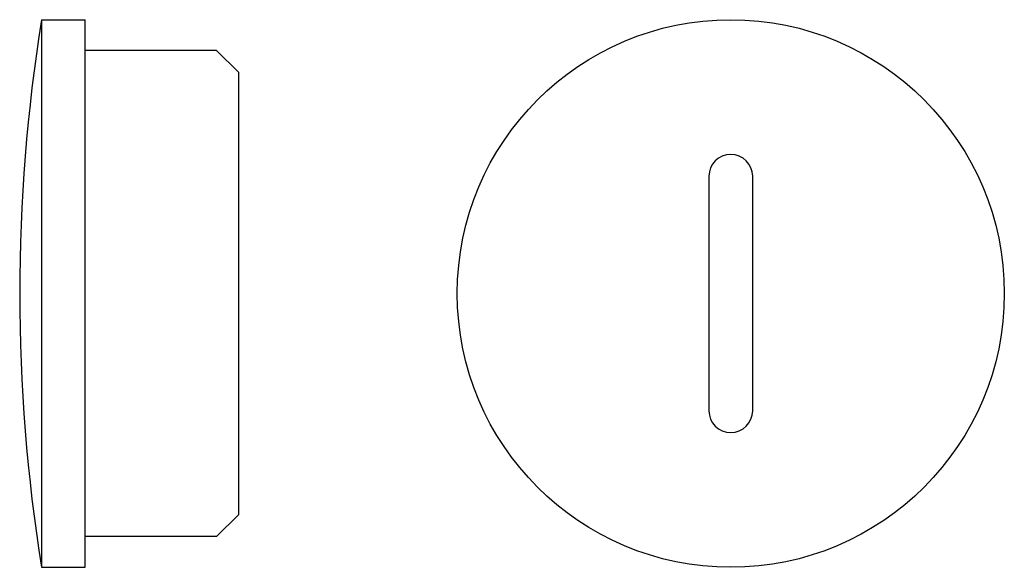
# Model space of a CAD drawing. Extents: x -10 to 35, y -12.5 to 12.5.
import ezdxf

# ---------------------------------------------------------------- set-up
doc = ezdxf.new("R2010")
doc.units = 0
doc.layers.get('0').update_dxf_attribs({"linetype": 'CONTINUOUS'})

msp = doc.modelspace()

# ---------------------------------------------------------------- linework, layer by layer
at = {"color": 2, "linetype": 'CONTINUOUS'}
for p, q in [((-9, 12.5), (-7, 12.5)), ((-9, 12.5), (-9, -12.5)), ((-7, -12.5), (-7, 12.5)), ((-1, 11.1), (-7, 11.1)), ((-1, 11.1), (0, 10.1)), ((0, 10.1), (0, -10.1)), ((21.5, 5.35), (21.5, -5.35)), ((23.5, -5.35), (23.5, 5.35)), ((0, -10.1), (-1, -11.1)), ((-1, -11.1), (-7, -11.1)), ((-9, -12.5), (-7, -12.5))]:
    msp.add_line(p, q, dxfattribs=at)
msp.add_circle((22.5, 0), 12.5, dxfattribs=at)
for centre, radius, start, end in [((68.625, 0), 78.625, 170.85216, 189.14784), ((22.5, 5.35), 1, 0, 180), ((22.5, -5.35), 1, 180, 360)]:
    msp.add_arc(centre, radius, start, end, dxfattribs=at)

doc.saveas('drawing.dxf')
